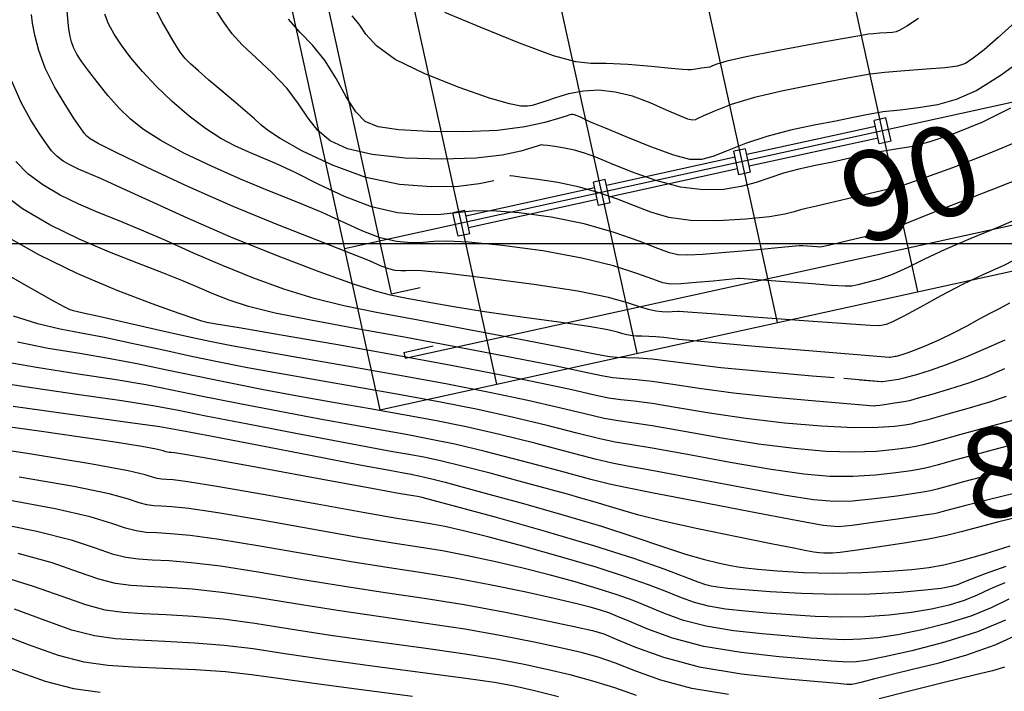
# Model space of a CAD drawing. Units: metres. Extents: x 793903 to 800040, y 7596876 to 7602550.
# Drawn here: x 794570 to 794652, y 7597463 to 7597519 of the extents above; entities that cross this region are included whole.
import ezdxf
from ezdxf.enums import TextEntityAlignment as Align

# ---------------------------------------------------------------- set-up
doc = ezdxf.new("R2010")
doc.units = ezdxf.units.M
for name, pattern in [('CENTER', [50.8, 31.75, -6.35, 6.35, -6.35]), ('CONTINUO', [0]), ('HIDDEN2', [4.7625, 3.175, -1.5875])]:
    doc.linetypes.add(name, pattern=pattern)
for name, color, linetype in [('CURVAS-MESTRAS-SOB', 191, 'HIDDEN2'), ('FEATURE LINE-SUBESTACAO', 7, 'CONTINUOUS'), ('GER-MALHA', 7, 'CONTINUOUS'), ('SUBESTAÇÃO', 2, 'CONTINUOUS'), ('TOP-CURVA MESTRA', 34, 'CONTINUOUS'), ('TOP-CURVA_INTERMEDIARIA', 33, 'CONTINUOUS'), ('TOP-TALUDES', 252, 'CONTINUOUS')]:
    doc.layers.add(name, color=color, linetype=linetype)
doc.styles.add('5000-MET-R060', font='romans.shx', dxfattribs={"oblique": 15, "height": 7.5})
doc.linetypes.add('FENCELINE1', pattern='A,6.35,-2.54,[133,ltypeshp.shx,S=2.54,R=0,X=-2.54,Y=0],-2.54,25.4', length=36.83)

# ---------------------------------------------------------------- blocks, each defined once
blk = doc.blocks.new('arranjo')
at = {"layer": 'CURVAS-MESTRAS-SOB', "color": 252, "elevation": 85, "flags": 128}
blk.add_lwpolyline([(794641.619, 7597488.449), (794637.996, 7597488.783)], dxfattribs=at)
at = {"layer": 'FEATURE LINE-SUBESTACAO', "color": 252, "linetype": 'CENTER', "ltscale": 3}
for p, q in [((794644.646, 7597495.991), (794629.632, 7597564.362)), ((794632.926, 7597493.417), (794617.911, 7597561.788)), ((794621.205, 7597490.843), (794606.19, 7597559.214)), ((794609.484, 7597488.269), (794594.47, 7597556.64)), ((794674.906, 7597516.714), (794596.768, 7597499.554))]:
    blk.add_line(p, q, dxfattribs=at)
at = {"layer": 'FEATURE LINE-SUBESTACAO', "color": 252}
for p, q in [((794584.702, 7597554.495), (794599.717, 7597486.125)), ((794641.971, 7597510.505), (794640.994, 7597510.291)), ((794642.4, 7597508.552), (794641.971, 7597510.505)), ((794641.101, 7597509.802), (794630.357, 7597507.443)), ((794641.423, 7597508.337), (794640.994, 7597510.291)), ((794641.316, 7597508.826), (794630.572, 7597506.466)), ((794642.4, 7597508.552), (794641.423, 7597508.337)), ((794629.381, 7597507.228), (794618.637, 7597504.869)), ((794630.25, 7597507.931), (794629.273, 7597507.717)), ((794629.702, 7597505.763), (794629.273, 7597507.717)), ((794630.679, 7597505.978), (794630.25, 7597507.931)), ((794629.595, 7597506.252), (794618.851, 7597503.892)), ((794630.679, 7597505.978), (794629.702, 7597505.763)), ((794618.529, 7597505.357), (794617.553, 7597505.143)), ((794617.982, 7597503.189), (794617.553, 7597505.143)), ((794618.958, 7597503.404), (794618.529, 7597505.357)), ((794617.66, 7597504.654), (794606.916, 7597502.295)), ((794599.717, 7597486.125), (794677.855, 7597503.284)), ((794617.874, 7597503.678), (794607.13, 7597501.318)), ((794618.958, 7597503.404), (794617.982, 7597503.189)), ((794606.809, 7597502.783), (794605.832, 7597502.569)), ((794606.261, 7597500.615), (794605.832, 7597502.569)), ((794607.238, 7597500.83), (794606.809, 7597502.783)), ((794607.238, 7597500.83), (794606.261, 7597500.615)), ((794600.663, 7597495.803), (794603.105, 7597496.339)), ((794601.735, 7597490.919), (794604.177, 7597491.455)), ((794601.735, 7597490.919), (794601.843, 7597490.431))]:
    blk.add_line(p, q, dxfattribs=at)
at = {"layer": 'FEATURE LINE-SUBESTACAO', "color": 252, "linetype": 'FENCELINE1', "ltscale": 0.1}
for p, q in [((794588.437, 7597551.476), (794600.663, 7597495.803)), ((794601.843, 7597490.431), (794674.12, 7597506.303))]:
    blk.add_line(p, q, dxfattribs=at)
at = {"layer": 'SUBESTAÇÃO', "color": 252, "linetype": 'CONTINUO'}
blk.add_lwpolyline([(794653.253, 7597481.32), (794651.582, 7597480.908), (794649.95, 7597480.489), (794648.443, 7597480.089), (794647.172, 7597479.745), (794646.252, 7597479.492), (794645.709, 7597479.347), (794645.218, 7597479.251), (794644.365, 7597479.124), (794642.874, 7597478.914), (794641.014, 7597478.677), (794639.193, 7597478.495), (794637.65, 7597478.448), (794635.939, 7597478.596), (794633.443, 7597478.996), (794629.82, 7597479.659), (794625.814, 7597480.414), (794622.444, 7597481.049), (794620.409, 7597481.418), (794619.131, 7597481.664), (794617.714, 7597482.002), (794615.484, 7597482.584), (794612.665, 7597483.32), (794609.702, 7597484.059), (794606.942, 7597484.683), (794604.325, 7597485.213), (794601.691, 7597485.702), (794598.913, 7597486.195), (794596.008, 7597486.707), (794593.026, 7597487.241), (794590.026, 7597487.799), (794587.111, 7597488.364), (794584.394, 7597488.917), (794581.936, 7597489.441), (794579.607, 7597489.931), (794577.225, 7597490.385), (794574.667, 7597490.81), (794572.031, 7597491.253), (794569.471, 7597491.771)], dxfattribs=at)

msp = doc.modelspace()

# ---------------------------------------------------------------- linework, layer by layer
at = {"layer": 'GER-MALHA'}
msp.add_line((793902.555575, 7597500), (796153.833713, 7597500), dxfattribs=at)
at = {"layer": 'TOP-CURVA MESTRA', "flags": 128}
for points, elevation in [([(794609.233471, 7597505.252885), (794608.007155, 7597504.992094), (794606.272318, 7597504.788961), (794604.009738, 7597504.737473), (794601.370953, 7597504.948576), (794598.550191, 7597505.537459), (794595.759379, 7597506.547587), (794593.281242, 7597507.735524), (794591.416205, 7597508.786111), (794590.344487, 7597509.475522), (794589.765472, 7597509.945273), (794589.258342, 7597510.428213), (794588.495004, 7597511.102785), (794587.51829, 7597511.929804), (794586.463758, 7597512.815677), (794585.456551, 7597513.671986), (794584.58013, 7597514.431013), (794583.907541, 7597515.030215), (794583.461205, 7597515.470293), (794583.061058, 7597516.004928), (794582.476417, 7597516.951044), (794581.561605, 7597518.523345), (794580.510995, 7597520.527655)], 90), ([(794653.138764, 7597508.594329), (794650.502049, 7597507.499718), (794647.530593, 7597506.347121), (794644.982856, 7597505.40737), (794643.395953, 7597504.870779), (794642.421627, 7597504.60558), (794641.490279, 7597504.399488), (794640.180042, 7597504.090917), (794638.659988, 7597503.721086), (794637.246924, 7597503.381913), (794636.18479, 7597503.141489), (794635.426067, 7597502.972591), (794634.85037, 7597502.824167), (794634.308836, 7597502.654633), (794633.538697, 7597502.460278), (794632.248702, 7597502.246855), (794630.270841, 7597502.03412), (794627.930051, 7597501.897825), (794625.674503, 7597501.927721), (794623.844115, 7597502.185562), (794622.345787, 7597502.621114), (794620.978164, 7597503.156145), (794619.567242, 7597503.718089), (794618.048415, 7597504.257037), (794616.384428, 7597504.728748), (794614.591823, 7597505.097802), (794612.902343, 7597505.364077), (794611.601527, 7597505.536276), (794610.889868, 7597505.626393), (794610.627678, 7597505.659594), (794610.590222, 7597505.664337), (794610.590222, 7597505.664337)], 90), ([(794637.656007, 7597488.779429), (794635.825919, 7597488.932045), (794631.871707, 7597489.278953), (794628.191036, 7597489.635768), (794625.541896, 7597489.94588), (794623.762643, 7597490.188756), (794622.461726, 7597490.352878), (794621.322841, 7597490.435261), (794620.330671, 7597490.467039), (794619.545146, 7597490.487879), (794618.900064, 7597490.548308), (794617.824702, 7597490.742302), (794615.622203, 7597491.174701), (794611.878298, 7597491.900414), (794607.309056, 7597492.774641), (794602.913131, 7597493.602652), (794599.448429, 7597494.247232), (794596.70986, 7597494.801217), (794594.251585, 7597495.414958), (794591.719482, 7597496.203467), (794589.126309, 7597497.140397), (794586.576542, 7597498.164063), (794584.160034, 7597499.212688), (794581.908157, 7597500.224128), (794579.83766, 7597501.136148), (794577.954453, 7597501.910426), (794576.22109, 7597502.604288), (794574.589285, 7597503.298975), (794573.030002, 7597504.062486), (794571.591215, 7597504.90986), (794570.340148, 7597505.842895), (794569.322598, 7597506.853155)], 85), ([(794653.253338, 7597481.31964), (794651.58232, 7597480.908238), (794649.949862, 7597480.488502), (794648.443376, 7597480.089121), (794647.17242, 7597479.744843), (794646.25209, 7597479.49193), (794645.709321, 7597479.34739), (794645.218396, 7597479.251213), (794644.365437, 7597479.12413), (794642.873521, 7597478.913922), (794641.013547, 7597478.676548), (794639.19337, 7597478.495016), (794637.650212, 7597478.447899), (794635.938771, 7597478.59604), (794633.443111, 7597478.995846), (794629.819621, 7597479.658511), (794625.813984, 7597480.414368), (794622.444208, 7597481.048535), (794620.409183, 7597481.417601), (794619.131335, 7597481.664041), (794617.713975, 7597482.001802), (794615.484285, 7597482.583953), (794612.664939, 7597483.320071), (794609.702483, 7597484.058857), (794606.942302, 7597484.683207), (794604.325127, 7597485.212801), (794601.69053, 7597485.701518), (794598.913182, 7597486.19507), (794596.008162, 7597486.706516), (794593.025653, 7597487.240751), (794590.026155, 7597487.798526), (794587.111438, 7597488.364021), (794584.393592, 7597488.917274), (794581.935929, 7597489.441309), (794579.606668, 7597489.9311), (794577.225249, 7597490.384609), (794574.666981, 7597490.809564), (794572.030637, 7597491.252759), (794569.470859, 7597491.770751)], 80), ([(794651.8919, 7597491.944604), (794650.330324, 7597491.232425), (794648.634343, 7597490.5133), (794647.017233, 7597489.879515), (794645.659664, 7597489.403269), (794644.611888, 7597489.076412), (794643.891553, 7597488.870705), (794643.484587, 7597488.756272), (794643.250044, 7597488.696694), (794643.015259, 7597488.653913), (794642.656169, 7597488.598859), (794642.243122, 7597488.538404), (794641.895066, 7597488.48841), (794641.700906, 7597488.460629), (794641.629374, 7597488.450394), (794641.619155, 7597488.448932), (794639.789068, 7597488.601547)], 85), ([(794651.895418, 7597471.669626), (794650.643513, 7597471.11993), (794649.583211, 7597470.630215), (794648.507932, 7597470.192191), (794647.247163, 7597469.800256), (794645.774675, 7597469.459559), (794644.100307, 7597469.177938), (794642.241589, 7597468.964207), (794640.246815, 7597468.831091), (794638.171969, 7597468.792289), (794636.073425, 7597468.852518), (794634.009128, 7597468.980556), (794632.03741, 7597469.136199), (794630.213427, 7597469.291457), (794628.579623, 7597469.467211), (794627.175264, 7597469.696554), (794626.00077, 7597470.007497), (794624.901186, 7597470.407717), (794623.682711, 7597470.899804), (794622.1666, 7597471.486763), (794620.234337, 7597472.173247), (794617.782465, 7597472.964322), (794614.80319, 7597473.844632), (794611.671388, 7597474.717129), (794608.8576, 7597475.464344), (794606.717151, 7597475.998828), (794605.144505, 7597476.353218), (794603.918907, 7597476.590172), (794602.759078, 7597476.782673), (794601.141638, 7597477.045008), (794598.482678, 7597477.501788), (794594.48297, 7597478.219596), (794589.981987, 7597479.032885), (794586.103883, 7597479.718078), (794583.693455, 7597480.108434), (794582.478087, 7597480.264552), (794581.905807, 7597480.303867), (794581.506556, 7597480.328524), (794581.137929, 7597480.379514), (794580.739428, 7597480.482538), (794580.13766, 7597480.671114), (794578.70762, 7597481.010034), (794575.711405, 7597481.571909), (794570.800179, 7597482.379889), (794565.181379, 7597483.259291)], 75), ([(794567.996401, 7597472.2506), (794570.796752, 7597471.39236), (794573.168467, 7597470.534224), (794575.140237, 7597469.835819), (794576.777393, 7597469.412568), (794578.291824, 7597469.203086), (794579.932062, 7597469.101786), (794581.892557, 7597469.012451), (794584.151452, 7597468.876343), (794586.632813, 7597468.644093), (794589.296466, 7597468.281832), (794592.245291, 7597467.817685), (794595.61793, 7597467.295276), (794599.44913, 7597466.754996), (794603.358051, 7597466.224305), (794606.859958, 7597465.727428), (794609.60345, 7597465.279559), (794611.770469, 7597464.859762), (794613.676293, 7597464.438066), (794615.575003, 7597463.986216), (794617.475893, 7597463.482804), (794619.327062, 7597462.908135), (794621.117425, 7597462.260131)], 70)]:
    msp.add_lwpolyline(points, dxfattribs=dict(at, elevation=elevation))
at = {"layer": 'TOP-CURVA_INTERMEDIARIA'}
for points in [[(794653.495789, 7597502.296509, 88), (794651.383633, 7597501.3716, 88), (794649.072485, 7597500.417146, 88), (794646.918681, 7597499.504172, 88), (794645.190656, 7597498.693555, 88), (794643.805235, 7597498.005594, 88), (794642.591342, 7597497.450443, 88), (794641.427998, 7597497.033464, 88), (794640.394606, 7597496.740855, 88), (794639.620664, 7597496.55402, 88), (794639.135351, 7597496.457062, 88), (794638.566554, 7597496.444882, 88), (794637.441837, 7597496.515074, 88), (794635.482093, 7597496.656926, 88), (794633.181522, 7597496.826477, 88), (794631.227653, 7597496.971454, 88), (794630.135967, 7597497.052568, 88), (794629.733767, 7597497.082452, 88), (794629.67631, 7597497.086721, 88), (794629.67631, 7597497.086721, 88), (794627.550766, 7597496.877564, 88), (794626.128747, 7597496.746111, 88), (794624.861982, 7597496.646099, 88), (794624.015623, 7597496.625007, 88), (794623.353115, 7597496.733376, 88), (794622.512478, 7597497.022515, 88), (794621.179807, 7597497.518208, 88), (794619.233495, 7597498.144157, 88), (794616.600012, 7597498.79854, 88), (794613.327372, 7597499.387803, 88), (794609.949777, 7597499.85145, 88), (794607.122977, 7597500.137255, 88), (794605.312036, 7597500.218185, 88), (794604.219288, 7597500.168001, 88), (794603.356382, 7597500.085661, 88), (794602.327035, 7597500.064524, 88), (794601.103234, 7597500.175568, 88), (794599.749032, 7597500.484176, 88), (794598.304836, 7597501.031466, 88), (794596.716472, 7597501.761508, 88), (794594.906119, 7597502.594112, 88), (794592.823365, 7597503.466957, 88), (794590.527438, 7597504.389204, 88), (794588.104973, 7597505.387886, 88), (794585.660962, 7597506.471406, 88), (794583.373812, 7597507.573656, 88), (794581.440284, 7597508.609895, 88), (794579.991915, 7597509.526521, 88), (794578.899346, 7597510.39448, 88), (794577.967992, 7597511.315853, 88), (794577.048642, 7597512.355057, 88), (794576.173571, 7597513.425855, 88), (794575.420427, 7597514.404345, 88), (794574.84804, 7597515.197457, 88), (794574.439966, 7597515.835444, 88), (794574.160946, 7597516.379394, 88), (794573.977941, 7597516.875177, 88), (794573.866813, 7597517.30781, 88), (794573.805644, 7597517.647094, 88), (794573.768586, 7597517.935427, 88), (794573.71406, 7597518.505599, 88), (794573.596554, 7597519.762995, 88)], [(794652.371429, 7597511.329784, 91), (794650.02786, 7597510.149577, 91), (794647.687067, 7597509.190865, 91), (794645.630463, 7597508.503138, 91), (794644.052218, 7597508.104057, 91), (794642.797543, 7597507.883959, 91), (794641.62441, 7597507.701353, 91), (794640.340529, 7597507.446229, 91), (794638.952584, 7597507.134503, 91), (794637.516996, 7597506.813576, 91), (794636.088333, 7597506.516903, 91), (794634.713732, 7597506.222164, 91), (794633.438473, 7597505.893094, 91), (794632.278983, 7597505.509325, 91), (794631.136285, 7597505.114081, 91), (794629.882549, 7597504.766481, 91), (794628.413676, 7597504.530253, 91), (794626.720489, 7597504.487558, 91), (794624.817542, 7597504.725169, 91), (794622.757321, 7597505.282479, 91), (794620.744032, 7597506.009368, 91), (794619.019816, 7597506.708341, 91), (794617.752118, 7597507.224391, 91), (794616.809623, 7597507.57248, 91), (794615.986321, 7597507.81006, 91), (794615.133187, 7597507.9857, 91), (794614.329133, 7597508.112425, 91), (794613.71005, 7597508.194378, 91), (794613.371358, 7597508.237266, 91), (794613.246577, 7597508.253067, 91), (794613.228751, 7597508.255324, 91), (794613.228751, 7597508.255324, 91), (794611.50105, 7597507.731377, 91), (794609.939446, 7597507.399283, 91), (794607.730286, 7597507.140612, 91), (794604.893147, 7597507.050818, 91), (794601.841267, 7597507.150044, 91), (794599.086303, 7597507.439608, 91), (794597.022137, 7597507.920507, 91), (794595.571558, 7597508.592473, 91), (794594.53958, 7597509.45492, 91), (794593.730774, 7597510.499167, 91), (794592.947928, 7597511.684159, 91), (794591.993385, 7597512.960747, 91), (794590.747314, 7597514.271465, 91), (794589.401182, 7597515.525587, 91), (794588.224283, 7597516.624069, 91), (794587.397192, 7597517.525795, 91), (794586.74561, 7597518.42135, 91), (794586.006519, 7597519.559246, 91)], [(794653.502608, 7597499.025259, 87), (794651.82267, 7597498.185947, 87), (794650.132296, 7597497.418667, 87), (794648.382245, 7597496.598186, 87), (794646.566948, 7597495.649897, 87), (794644.855502, 7597494.701707, 87), (794643.460674, 7597493.93215, 87), (794642.536649, 7597493.471423, 87), (794642.003284, 7597493.256366, 87), (794641.721856, 7597493.175478, 87), (794641.467113, 7597493.142621, 87), (794640.667705, 7597493.173103, 87), (794638.665752, 7597493.307594, 87), (794635.120326, 7597493.564221, 87), (794630.958302, 7597493.87096, 87), (794627.423504, 7597494.133242, 87), (794625.448506, 7597494.279988, 87), (794624.720875, 7597494.334052, 87), (794624.616928, 7597494.341775, 87), (794624.616928, 7597494.341775, 87), (794624.127622, 7597494.296382, 87), (794623.74219, 7597494.279658, 87), (794623.28174, 7597494.29227, 87), (794622.765359, 7597494.355818, 87), (794622.155753, 7597494.491632, 87), (794621.401536, 7597494.720977, 87), (794620.395494, 7597495.05896, 87), (794618.807119, 7597495.496074, 87), (794616.250078, 7597496.016657, 87), (794612.57021, 7597496.590475, 87), (794608.542029, 7597497.128996, 87), (794605.172223, 7597497.529117, 87), (794603.201496, 7597497.719807, 87), (794602.306627, 7597497.758327, 87), (794601.898414, 7597497.73401, 87), (794601.490091, 7597497.725626, 87), (794601.004631, 7597497.769675, 87), (794600.467444, 7597497.892094, 87), (794599.843257, 7597498.128257, 87), (794598.854076, 7597498.551293, 87), (794597.161225, 7597499.243769, 87), (794594.536942, 7597500.26386, 87), (794591.197114, 7597501.572164, 87), (794587.468544, 7597503.104886, 87), (794583.695902, 7597504.768399, 87), (794580.295337, 7597506.349752, 87), (794577.700867, 7597507.606163, 87), (794576.204878, 7597508.368717, 87), (794575.533233, 7597508.763961, 87), (794575.270163, 7597508.99231, 87), (794575.053189, 7597509.245355, 87), (794574.732979, 7597509.679395, 87), (794574.213492, 7597510.441908, 87), (794573.446637, 7597511.623889, 87), (794572.576125, 7597513.090418, 87), (794571.793617, 7597514.650091, 87), (794571.24794, 7597516.128402, 87), (794570.91658, 7597517.418412, 87), (794570.734189, 7597518.430077, 87), (794570.63688, 7597519.153654, 87)], [(794653.48897, 7597505.56776, 89), (794650.944595, 7597504.557253, 89), (794648.012674, 7597503.415625, 89), (794645.455117, 7597502.410157, 89), (794643.814364, 7597501.737212, 89), (794642.754967, 7597501.309481, 89), (794641.72201, 7597500.968736, 89), (794640.319346, 7597500.595505, 89), (794638.785927, 7597500.225344, 89), (794637.519473, 7597499.932562, 89), (794636.803589, 7597499.771504, 89), (794636.465402, 7597499.71666, 89), (794636.217922, 7597499.722555, 89), (794635.843859, 7597499.749631, 89), (794635.404742, 7597499.781994, 89), (794635.031801, 7597499.809666, 89), (794634.823428, 7597499.825148, 89), (794634.746659, 7597499.830852, 89), (794634.735692, 7597499.831667, 89), (794634.735692, 7597499.831667, 89), (794632.959444, 7597499.656264, 89), (794631.580486, 7597499.523219, 89), (794629.967757, 7597499.373048, 89), (794628.272775, 7597499.224471, 89), (794626.692325, 7597499.103496, 89), (794625.434505, 7597499.037953, 89), (794624.605884, 7597499.061292, 89), (794623.906913, 7597499.229441, 89), (794622.936513, 7597499.60395, 89), (794621.382366, 7597500.211787, 89), (794619.287207, 7597500.941595, 89), (794616.782534, 7597501.647436, 89), (794614.034931, 7597502.204986, 89), (794611.351325, 7597502.576386, 89), (794609.073731, 7597502.745392, 89), (794607.422577, 7597502.716563, 89), (794606.131949, 7597502.577676, 89), (794604.81435, 7597502.437311, 89), (794603.16398, 7597502.403422, 89), (794601.201837, 7597502.581462, 89), (794599.03062, 7597503.076258, 89), (794596.766416, 7597503.934674, 89), (794594.578869, 7597504.971724, 89), (794592.651013, 7597505.944455, 89), (794591.109789, 7597506.670053, 89), (794589.857761, 7597507.206243, 89), (794588.741402, 7597507.670885, 89), (794587.626022, 7597508.174414, 89), (794586.452286, 7597508.797559, 89), (794585.179701, 7597509.613626, 89), (794583.793367, 7597510.666184, 89), (794582.380777, 7597511.879864, 89), (794581.055019, 7597513.149563, 89), (794579.908279, 7597514.382821, 89), (794578.949123, 7597515.537745, 89), (794578.165216, 7597516.585086, 89), (794577.544714, 7597517.510244, 89), (794577.077751, 7597518.357217, 89), (794576.754957, 7597519.184653, 89)], [(794654.084605, 7597515.896149, 92), (794651.604093, 7597514.065239, 92), (794649.55367, 7597512.799436, 92), (794647.843541, 7597512.034609, 92), (794646.27807, 7597511.598906, 92), (794644.708484, 7597511.337335, 92), (794643.17346, 7597511.162338, 92), (794641.758541, 7597511.003218, 92), (794640.501017, 7597510.80154, 92), (794639.245179, 7597510.547921, 92), (794637.787069, 7597510.24524, 92), (794635.991877, 7597509.892318, 92), (794634.001398, 7597509.471737, 92), (794632.026576, 7597508.96202, 92), (794630.24913, 7597508.364017, 92), (794628.733874, 7597507.767885, 92), (794627.516396, 7597507.286107, 92), (794626.567845, 7597507.021658, 92), (794625.601606, 7597507.03948, 92), (794624.266625, 7597507.395003, 92), (794622.360642, 7597508.091608, 92), (794620.276579, 7597508.924463, 92), (794618.556155, 7597509.636684, 92), (794617.600502, 7597510.035175, 92), (794617.248419, 7597510.181987, 92), (794617.198122, 7597510.20296, 92), (794617.198122, 7597510.20296, 92), (794616.764298, 7597510.420407, 92), (794616.466473, 7597510.564292, 92), (794616.185858, 7597510.689261, 92), (794615.977961, 7597510.763181, 92), (794615.831111, 7597510.791424, 92), (794615.716845, 7597510.788737, 92), (794615.582872, 7597510.759434, 92), (794615.281601, 7597510.666095, 92), (794614.641617, 7597510.460865, 92), (794613.512988, 7597510.124068, 92), (794611.831721, 7597509.748735, 92), (794609.555307, 7597509.456075, 92), (794606.736334, 7597509.338877, 92), (794603.807787, 7597509.376246, 92), (794601.297748, 7597509.518869, 92), (794599.591625, 7597509.751701, 92), (794598.504136, 7597510.196778, 92), (794597.707321, 7597511.010407, 92), (794596.923994, 7597512.277053, 92), (794596.08005, 7597513.793825, 92), (794595.152156, 7597515.285988, 92), (794594.133918, 7597516.548417, 92), (794593.086708, 7597517.654418, 92), (794592.08884, 7597518.746905, 92)], [(794652.790214, 7597518.541227, 93), (794651.349118, 7597517.216161, 93), (794650.167429, 7597516.200447, 93), (794649.267657, 7597515.489003, 93), (794648.614562, 7597515.060645, 93), (794647.941901, 7597514.829771, 93), (794646.925677, 7597514.694674, 93), (794645.364749, 7597514.570613, 93), (794643.549376, 7597514.440717, 93), (794641.892672, 7597514.305083, 93), (794640.661504, 7597514.156852, 93), (794639.537775, 7597513.961339, 93), (794638.057141, 7597513.676904, 93), (794635.909526, 7597513.274323, 93), (794633.401906, 7597512.774033, 93), (794630.995522, 7597512.208886, 93), (794629.068647, 7597511.619789, 93), (794627.667679, 7597511.079871, 93), (794626.756049, 7597510.670314, 93), (794626.278128, 7597510.447017, 93), (794626.102052, 7597510.36475, 93), (794626.076898, 7597510.352998, 93), (794626.076898, 7597510.352998, 93), (794625.809211, 7597510.332323, 93), (794625.44773, 7597510.412336, 93), (794624.757978, 7597510.672818, 93), (794623.662195, 7597511.16567, 93), (794622.287424, 7597511.768554, 93), (794620.811911, 7597512.315571, 93), (794619.382609, 7597512.67011, 93), (794618.021288, 7597512.812718, 93), (794616.718422, 7597512.753227, 93), (794615.480513, 7597512.517142, 93), (794614.378157, 7597512.192651, 93), (794613.497975, 7597511.883611, 93), (794612.888983, 7597511.671865, 93), (794612.449769, 7597511.551195, 93), (794612.041312, 7597511.493373, 93), (794611.49707, 7597511.497939, 93), (794610.540407, 7597511.675531, 93), (794608.867163, 7597512.164561, 93), (794606.340236, 7597513.048522, 93), (794603.490766, 7597514.191242, 93), (794601.016951, 7597515.401628, 93), (794599.437736, 7597516.518286, 93), (794598.55505, 7597517.498603, 93), (794597.991566, 7597518.329663, 93), (794597.425896, 7597519.038239, 93)], [(794644.708724, 7597518.810879, 94), (794643.707647, 7597518.175954, 94), (794643.142534, 7597517.830361, 94), (794642.832481, 7597517.692863, 94), (794642.526261, 7597517.653857, 94), (794642.039612, 7597517.622737, 94), (794641.456148, 7597517.584885, 94), (794640.926447, 7597517.544679, 94), (794640.49596, 7597517.493713, 94), (794639.789616, 7597517.37245, 94), (794638.327214, 7597517.108568, 94), (794635.840331, 7597516.662475, 94), (794632.907666, 7597516.125505, 94), (794630.319695, 7597515.621722, 94), (794628.680407, 7597515.249665, 94), (794627.847829, 7597515.00577, 94), (794627.493503, 7597514.86095, 94), (794627.33539, 7597514.787075, 94), (794627.277138, 7597514.759859, 94), (794627.268816, 7597514.75597, 94), (794627.268816, 7597514.75597, 94), (794626.569269, 7597514.652308, 94), (794626.107711, 7597514.585761, 94), (794625.709549, 7597514.532133, 94), (794625.428683, 7597514.512081, 94), (794624.995241, 7597514.541732, 94), (794624.058407, 7597514.636079, 94), (794622.412049, 7597514.795152, 94), (794620.428767, 7597514.959118, 94), (794618.625843, 7597515.053176, 94), (794617.32658, 7597515.059376, 94), (794616.078362, 7597515.187161, 94), (794614.234592, 7597515.702822, 94), (794611.388864, 7597516.764465, 94), (794608.095522, 7597518.097447, 94), (794605.149099, 7597519.318941, 94)], [(794652.29195, 7597495.018141, 86), (794651.434037, 7597494.562961, 86), (794650.662324, 7597494.174058, 86), (794649.757711, 7597493.683627, 86), (794648.718163, 7597493.110297, 86), (794647.595911, 7597492.519306, 86), (794646.451284, 7597491.969842, 86), (794645.377002, 7597491.496904, 86), (794644.47388, 7597491.129443, 86), (794643.817079, 7597490.885709, 86), (794643.379137, 7597490.741143, 86), (794643.106935, 7597490.660487, 86), (794642.947044, 7597490.612575, 86), (794642.844799, 7597490.582606, 86), (794642.745223, 7597490.559869, 86), (794642.609022, 7597490.536151, 86), (794642.459619, 7597490.513215, 86), (794642.33612, 7597490.495322, 86), (794642.2675, 7597490.485504, 86), (794642.242219, 7597490.481886, 86), (794642.238607, 7597490.481369, 86), (794642.238607, 7597490.481369, 86), (794635.53027, 7597491.038776, 86), (794631.066945, 7597491.416774, 86), (794627.140621, 7597491.763752, 86), (794624.697505, 7597492.003506, 86), (794623.441611, 7597492.144852, 86), (794622.766402, 7597492.217858, 86), (794622.174155, 7597492.25094, 86), (794621.602385, 7597492.265886, 86), (794621.097417, 7597492.282828, 86), (794620.689196, 7597492.31932, 86), (794620.342133, 7597492.382585, 86), (794620.004256, 7597492.477268, 86), (794619.5739, 7597492.610824, 86), (794618.750618, 7597492.801952, 86), (794617.184266, 7597493.072166, 86), (794614.670568, 7597493.433138, 86), (794611.588697, 7597493.857185, 86), (794608.463694, 7597494.306784, 86), (794605.737481, 7597494.745123, 86), (794603.519508, 7597495.138222, 86), (794601.836111, 7597495.452814, 86), (794600.612389, 7597495.693898, 86), (794599.3685, 7597496.019546, 86), (794597.52337, 7597496.626102, 86), (794594.670898, 7597497.652778, 86), (794591.104887, 7597499.010269, 86), (794587.294115, 7597500.552141, 86), (794583.66745, 7597502.128511, 86), (794580.494122, 7597503.575697, 86), (794578.003447, 7597504.726566, 86), (794576.337103, 7597505.469506, 86), (794575.286204, 7597505.91498, 86), (794574.554225, 7597506.228969, 86), (794573.89877, 7597506.549916, 86), (794573.293966, 7597506.906115, 86), (794572.768071, 7597507.298324, 86), (794572.326447, 7597507.744445, 86), (794571.882871, 7597508.330975, 86), (794571.328223, 7597509.161559, 86), (794570.594029, 7597510.318316, 86), (794569.774391, 7597511.797267, 86), (794569.00406, 7597513.572906, 86)], [(794651.882456, 7597489.55364, 84), (794650.346093, 7597488.878601, 84), (794648.860273, 7597488.331861, 84), (794647.294749, 7597487.832615, 84), (794645.818701, 7597487.400655, 84), (794644.67617, 7597487.080923, 84), (794644.022129, 7597486.899969, 84), (794643.655289, 7597486.810782, 84), (794643.285294, 7597486.747956, 84), (794642.703317, 7597486.661566, 84), (794642.026625, 7597486.563594, 84), (794641.454012, 7597486.481498, 84), (794641.134313, 7597486.435754, 84), (794641.016529, 7597486.418901, 84), (794640.999703, 7597486.416494, 84), (794640.999703, 7597486.416494, 84), (794636.121569, 7597486.825313, 84), (794632.676469, 7597487.141133, 84), (794629.241451, 7597487.507783, 84), (794626.397441, 7597487.888406, 84), (794624.172911, 7597488.233878, 84), (794622.458222, 7597488.49201, 84), (794621.140109, 7597488.631729, 84), (794620.090804, 7597488.70644, 84), (794619.178912, 7597488.790664, 84), (794618.216908, 7597488.955437, 84), (794616.792749, 7597489.257856, 84), (794614.438259, 7597489.751532, 84), (794610.863257, 7597490.461724, 84), (794606.48954, 7597491.300282, 84), (794601.916897, 7597492.150706, 84), (794597.670173, 7597492.918556, 84), (794593.974433, 7597493.597636, 84), (794590.979799, 7597494.203815, 84), (794588.768066, 7597494.754157, 84), (794587.147732, 7597495.270526, 84), (794585.858969, 7597495.775986, 84), (794584.652618, 7597496.296865, 84), (794583.322192, 7597496.872558, 84), (794581.671873, 7597497.545729, 84), (794579.571804, 7597498.351345, 84), (794577.155976, 7597499.293596, 84), (794574.624344, 7597500.368982, 84), (794572.161235, 7597501.575056, 84), (794569.888465, 7597502.913604, 84), (794567.912226, 7597504.387467, 84)], [(794652.008667, 7597487.21505, 83), (794650.703313, 7597486.784208, 83), (794648.929833, 7597486.261961, 83), (794647.025515, 7597485.724898, 83), (794645.460788, 7597485.291141, 83), (794644.559672, 7597485.043666, 83), (794644.060533, 7597484.92487, 83), (794643.55533, 7597484.842, 83), (794642.686368, 7597484.729589, 83), (794641.297358, 7597484.631304, 83), (794639.28236, 7597484.618094, 83), (794636.604687, 7597484.745405, 83), (794633.504664, 7597485.006665, 83), (794630.291866, 7597485.379799, 83), (794627.252986, 7597485.830932, 83), (794624.583179, 7597486.279001, 83), (794622.454719, 7597486.631141, 83), (794620.957378, 7597486.828197, 83), (794619.850937, 7597486.94584, 83), (794618.812678, 7597487.093448, 83), (794617.533753, 7597487.362566, 83), (794615.760797, 7597487.77341, 83), (794613.254315, 7597488.328363, 83), (794609.850844, 7597489.022585, 83), (794605.691039, 7597489.822337, 83), (794600.991588, 7597490.686657, 83), (794596.049597, 7597491.563295, 83), (794591.483857, 7597492.354866, 83), (794587.993579, 7597492.952694, 83), (794586.060009, 7597493.283721, 83), (794585.292543, 7597493.417338, 83), (794585.082612, 7597493.458552, 83), (794584.867831, 7597493.515401, 83), (794584.270551, 7597493.708061, 83), (794582.959306, 7597494.159739, 83), (794580.717263, 7597494.963534, 83), (794577.786129, 7597496.092101, 83), (794574.522243, 7597497.487986, 83), (794571.268048, 7597499.078263, 83), (794568.310405, 7597500.728115, 83)], [(794652.546353, 7597485.236554, 82), (794650.564918, 7597484.691307, 82), (794648.232328, 7597484.04914, 82), (794646.245406, 7597483.501358, 82), (794645.097214, 7597483.187363, 82), (794644.465778, 7597483.038958, 82), (794643.825365, 7597482.936043, 82), (794642.748752, 7597482.791033, 82), (794641.202754, 7597482.646385, 82), (794639.252696, 7597482.577068, 82), (794636.953196, 7597482.646236, 82), (794634.316033, 7597482.86979, 82), (794631.342281, 7597483.251815, 82), (794628.108531, 7597483.773459, 82), (794624.993447, 7597484.324123, 82), (794622.451215, 7597484.770272, 82), (794620.774646, 7597485.024665, 82), (794619.61107, 7597485.185241, 82), (794618.446443, 7597485.396233, 82), (794616.850597, 7597485.769695, 82), (794614.728844, 7597486.288964, 82), (794612.070371, 7597486.905194, 82), (794608.88133, 7597487.576126, 82), (794605.235735, 7597488.285825, 82), (794601.224569, 7597489.024944, 82), (794597.004125, 7597489.773887, 82), (794592.991959, 7597490.472083, 82), (794589.670937, 7597491.048713, 82), (794587.335365, 7597491.46617, 82), (794585.525296, 7597491.819676, 82), (794583.592224, 7597492.237666, 82), (794581.098118, 7597492.802338, 82), (794578.446863, 7597493.410966, 82), (794576.252821, 7597493.914591, 82), (794574.966628, 7597494.204495, 82), (794574.38401, 7597494.332923, 82), (794574.136966, 7597494.392364, 82), (794573.879989, 7597494.482877, 82), (794573.357547, 7597494.734825, 82), (794572.336603, 7597495.286142, 82), (794570.683639, 7597496.215562, 82), (794568.663209, 7597497.365018, 82)], [(794652.624698, 7597483.226243, 81), (794651.252039, 7597482.863563, 81), (794649.507521, 7597482.391128, 81), (794647.704548, 7597481.897588, 81), (794646.249726, 7597481.496913, 81), (794645.403557, 7597481.267457, 81), (794644.842123, 7597481.145095, 81), (794644.095401, 7597481.030087, 81), (794642.811136, 7597480.852477, 81), (794641.108151, 7597480.661466, 81), (794639.223033, 7597480.536042, 81), (794637.301704, 7597480.547068, 81), (794635.127402, 7597480.732915, 81), (794632.392696, 7597481.12383, 81), (794628.964076, 7597481.715985, 81), (794625.403716, 7597482.369245, 81), (794622.447711, 7597482.909403, 81), (794620.591914, 7597483.221133, 81), (794619.371202, 7597483.424641, 81), (794618.080209, 7597483.699017, 81), (794616.167441, 7597484.176824, 81), (794613.696892, 7597484.804518, 81), (794610.886427, 7597485.482026, 81), (794607.911816, 7597486.129666, 81), (794604.780431, 7597486.749313, 81), (794601.457549, 7597487.363231, 81), (794597.958653, 7597487.984479, 81), (794594.500061, 7597488.589299, 81), (794591.348295, 7597489.144732, 81), (794588.68076, 7597489.632348, 81), (794586.318367, 7597490.091849, 81), (794583.992908, 7597490.57747, 81), (794581.517024, 7597491.121823, 81), (794579.026765, 7597491.671033, 81), (794576.739035, 7597492.1496, 81), (794574.793829, 7597492.515376, 81), (794573.023524, 7597492.85961, 81), (794571.183589, 7597493.306904, 81), (794569.129269, 7597493.934054, 81)], [(794652.678536, 7597479.121196, 79), (794650.522037, 7597478.586949, 79), (794648.647686, 7597478.113442, 79), (794647.379231, 7597477.787115, 79), (794646.640292, 7597477.592098, 79), (794646.254455, 7597477.486946, 79), (794646.015085, 7597477.427324, 79), (794645.594668, 7597477.35733, 79), (794644.635472, 7597477.218174, 79), (794642.935905, 7597476.975366, 79), (794640.918943, 7597476.691629, 79), (794639.163707, 7597476.45399, 79), (794637.998721, 7597476.348731, 79), (794636.75014, 7597476.459165, 79), (794634.493526, 7597476.867862, 79), (794630.675166, 7597477.601037, 79), (794626.224252, 7597478.45949, 79), (794622.440704, 7597479.187666, 79), (794620.226451, 7597479.614069, 79), (794618.891468, 7597479.903442, 79), (794617.347741, 7597480.304586, 79), (794614.80113, 7597480.991082, 79), (794611.632987, 7597481.835625, 79), (794608.51854, 7597482.635688, 79), (794605.972788, 7597483.236747, 79), (794603.869823, 7597483.676289, 79), (794601.923511, 7597484.039805, 79), (794599.86771, 7597484.405662, 79), (794597.516264, 7597484.823733, 79), (794594.703012, 7597485.336769, 79), (794591.371551, 7597485.964704, 79), (794587.904509, 7597486.636194, 79), (794584.794275, 7597487.257078, 79), (794582.354835, 7597487.760794, 79), (794580.18657, 7597488.191166, 79), (794577.711463, 7597488.619618, 79), (794574.54251, 7597489.102889, 79), (794571.056772, 7597489.638997, 79), (794567.822327, 7597490.211277, 79)], [(794653.360682, 7597477.236994, 78), (794651.415012, 7597476.747283, 78), (794649.627507, 7597476.282717, 78), (794648.257364, 7597475.914397, 78), (794647.026647, 7597475.608787, 78), (794645.523138, 7597475.30619, 78), (794643.487028, 7597474.967073, 78), (794641.268148, 7597474.632549, 78), (794639.368736, 7597474.363892, 78), (794638.16186, 7597474.206057, 78), (794637.503892, 7597474.138722, 78), (794637.122033, 7597474.125242, 78), (794636.782548, 7597474.136097, 78), (794636.407964, 7597474.170243, 78), (794635.959874, 7597474.233759, 78), (794635.348196, 7597474.342602, 78), (794634.276165, 7597474.552262, 78), (794632.395343, 7597474.928106, 78), (794629.540743, 7597475.502242, 78), (794626.28119, 7597476.173738, 78), (794623.368963, 7597476.8084, 78), (794621.35859, 7597477.305422, 78), (794620.013595, 7597477.697544, 78), (794618.899753, 7597478.050896, 78), (794617.6933, 7597478.411711, 78), (794616.512311, 7597478.746649, 78), (794615.585323, 7597479.002474, 78), (794615.075977, 7597479.142175, 78), (794614.888323, 7597479.193644, 78), (794614.861516, 7597479.200997, 78), (794614.861516, 7597479.200997, 78), (794611.354755, 7597480.157441, 78), (794608.925032, 7597480.809626, 78), (794606.591935, 7597481.415427, 78), (794604.783226, 7597481.850408, 78), (794603.387014, 7597482.147292, 78), (794602.156491, 7597482.378092, 78), (794600.822238, 7597482.616253, 78), (794599.024365, 7597482.940949, 78), (794596.38037, 7597483.432788, 78), (794592.716946, 7597484.130882, 78), (794588.69758, 7597484.908366, 78), (794585.194959, 7597485.596882, 78), (794582.773741, 7597486.080279, 78), (794580.766473, 7597486.451233, 78), (794578.197677, 7597486.854626, 78), (794574.418039, 7597487.396214, 78), (794570.082907, 7597488.025236, 78), (794566.173795, 7597488.651803, 78)], [(794569.109042, 7597486.411474, 77), (794574.293568, 7597485.689539, 77), (794578.683891, 7597485.089635, 77), (794581.346375, 7597484.7113, 77), (794583.192646, 7597484.399765, 77), (794585.595643, 7597483.936687, 77), (794589.490651, 7597483.180538, 77), (794594.062341, 7597482.29706, 77), (794598.057728, 7597481.528807, 77), (794600.524182, 7597481.059758, 77), (794601.710483, 7597480.839576, 77), (794602.165769, 7597480.759347, 77), (794602.357755, 7597480.726584, 77), (794602.428486, 7597480.714514, 77), (794602.438591, 7597480.71279, 77), (794602.438591, 7597480.71279, 77), (794602.967066, 7597480.609412, 77), (794603.459982, 7597480.501631, 77), (794604.180048, 7597480.327754, 77), (794605.193045, 7597480.063684, 77), (794606.671845, 7597479.663829, 77), (794608.816092, 7597479.077225, 77), (794611.714162, 7597478.278641, 77), (794615.009348, 7597477.345779, 77), (794618.233671, 7597476.382073, 77), (794621.009487, 7597475.480441, 77), (794623.320482, 7597474.691728, 77), (794625.240674, 7597474.05626, 77), (794626.829542, 7597473.60085, 77), (794628.08841, 7597473.298261, 77), (794629.00406, 7597473.107743, 77), (794629.626713, 7597472.988425, 77), (794630.260341, 7597472.898954, 77), (794631.272352, 7597472.797858, 77), (794632.92885, 7597472.66061, 77), (794635.09071, 7597472.53046, 77), (794637.517505, 7597472.467603, 77), (794639.975003, 7597472.513785, 77), (794642.253761, 7597472.636955, 77), (794644.150537, 7597472.78661, 77), (794645.564001, 7597472.935575, 77), (794646.800489, 7597473.149973, 77), (794648.268253, 7597473.519252, 77), (794650.229413, 7597474.090534, 77), (794652.361566, 7597474.741638, 77)], [(794651.987913, 7597473.017966, 76), (794650.179338, 7597472.384847, 76), (794649.043533, 7597471.950763, 76), (794648.393941, 7597471.68003, 76), (794647.944714, 7597471.499346, 76), (794647.420461, 7597471.34539, 76), (794646.587619, 7597471.194782, 76), (794645.223083, 7597471.034122, 76), (794643.181021, 7597470.861812, 76), (794640.624701, 7597470.723452, 76), (794637.794666, 7597470.67644, 76), (794634.93649, 7597470.756789, 76), (794632.315874, 7597470.914973, 76), (794630.203547, 7597471.080079, 76), (794628.787168, 7597471.198286, 76), (794627.922101, 7597471.284144, 76), (794627.380638, 7597471.369296, 76), (794626.927651, 7597471.492977, 76), (794626.298336, 7597471.724805, 76), (794625.22047, 7597472.141992, 76), (794623.459969, 7597472.802612, 76), (794620.935312, 7597473.688199, 76), (794617.603114, 7597474.761148, 76), (794613.56164, 7597475.957543, 76), (794609.475743, 7597477.108214, 76), (794606.151927, 7597478.017681, 76), (794604.176844, 7597478.54656, 76), (794603.257759, 7597478.779856, 76), (794602.882091, 7597478.858674, 76), (794602.506364, 7597478.922777, 76), (794601.463524, 7597479.106564, 76), (794599.055628, 7597479.543091, 76), (794594.930505, 7597480.299978, 76), (794590.119091, 7597481.183096, 76), (794585.998097, 7597481.932875, 76), (794583.601856, 7597482.354852, 76), (794582.595193, 7597482.514972, 76), (794582.300556, 7597482.544283, 76), (794582.149503, 7597482.553612, 76), (794582.010036, 7597482.572903, 76), (794581.859266, 7597482.611881, 76), (794581.627816, 7597482.683803, 76), (794581.060338, 7597482.816062, 76), (794579.854993, 7597483.039585, 76), (794577.787414, 7597483.375664, 76), (794574.943109, 7597483.80706, 76), (794571.485055, 7597484.3069, 76), (794567.648086, 7597484.842237, 76)], [(794652.243494, 7597470.289097, 74), (794650.772482, 7597469.5804, 74), (794649.07115, 7597468.885037, 74), (794647.073865, 7597468.255122, 74), (794644.961731, 7597467.724336, 74), (794642.977531, 7597467.321754, 74), (794641.302158, 7597467.066603, 74), (794639.86893, 7597466.938731, 74), (794638.549271, 7597466.908139, 74), (794637.210361, 7597466.948246, 74), (794635.702382, 7597467.046138, 74), (794633.871272, 7597467.192318, 74), (794631.639686, 7597467.384629, 74), (794629.237145, 7597467.650277, 74), (794626.969889, 7597468.023812, 74), (794625.07389, 7597468.522017, 74), (794623.504037, 7597469.090628, 74), (794622.144952, 7597469.657616, 74), (794620.87323, 7597470.170913, 74), (794619.533363, 7597470.658294, 74), (794617.961816, 7597471.167495, 74), (794616.04474, 7597471.73172, 74), (794613.867032, 7597472.326043, 74), (794611.563273, 7597472.911006, 74), (794609.257459, 7597473.451097, 74), (794607.03125, 7597473.926581, 74), (794604.955722, 7597474.32167, 74), (794603.011793, 7597474.642569, 74), (794600.819751, 7597474.983451, 74), (794597.909729, 7597475.460486, 74), (794594.035434, 7597476.139214, 74), (794589.844883, 7597476.882674, 74), (794586.209669, 7597477.503281, 74), (794583.785055, 7597477.862016, 74), (794582.360981, 7597478.014132, 74), (794581.511058, 7597478.063451, 74), (794580.86361, 7597478.103436, 74), (794580.265821, 7597478.186125, 74), (794579.61959, 7597478.353194, 74), (794578.743821, 7597478.643736, 74), (794577.125446, 7597479.086499, 74), (794574.168404, 7597479.707647, 74), (794569.602628, 7597480.500846, 74)], [(794651.961753, 7597468.530585, 73), (794649.634367, 7597467.577883, 73), (794646.900567, 7597466.709988, 73), (794644.148787, 7597465.989113, 73), (794641.854755, 7597465.46557, 73), (794640.362727, 7597465.168998, 73), (794639.491044, 7597465.04637, 73), (794638.926574, 7597465.023989, 73), (794638.347296, 7597465.043975, 73), (794637.395636, 7597465.111721, 73), (794635.705135, 7597465.248437, 73), (794633.065944, 7597465.4778, 73), (794629.894666, 7597465.833344, 73), (794626.764515, 7597466.35107, 73), (794624.147009, 7597467.036538, 73), (794622.106888, 7597467.77354, 73), (794620.607193, 7597468.415428, 73), (794619.579861, 7597468.855063, 73), (794618.832388, 7597469.143342, 73), (794618.141167, 7597469.370669, 73), (794617.286291, 7597469.618809, 73), (794616.062677, 7597469.934958, 73), (794614.268946, 7597470.357669, 73), (794611.797767, 7597470.903365, 73), (794608.917996, 7597471.499943, 73), (794605.992538, 7597472.053168, 73), (794603.264508, 7597472.502465, 73), (794600.497865, 7597472.921895, 73), (794597.336779, 7597473.419183, 73), (794593.587898, 7597474.058832, 73), (794589.707779, 7597474.732464, 73), (794586.315455, 7597475.288484, 73), (794583.876654, 7597475.615598, 73), (794582.243875, 7597475.763712, 73), (794581.116309, 7597475.823034, 73), (794580.220664, 7597475.878349, 73), (794579.393714, 7597475.992736, 73), (794578.499752, 7597476.22385, 73), (794577.349983, 7597476.616358, 73), (794575.543273, 7597477.162964, 73), (794572.625403, 7597477.843385, 73), (794568.405076, 7597478.621804, 73)], [(794567.207525, 7597476.742761, 72), (794571.082403, 7597475.979124, 72), (794573.961099, 7597475.23943, 72), (794575.956144, 7597474.58898, 72), (794577.379914, 7597474.094506, 72), (794578.521607, 7597473.799346, 72), (794579.577717, 7597473.653261, 72), (794580.72156, 7597473.582618, 72), (794582.126769, 7597473.513292, 72), (794583.968254, 7597473.369179, 72), (794586.421241, 7597473.073687, 72), (794589.570674, 7597472.582253, 72), (794593.140362, 7597471.978449, 72), (794596.76383, 7597471.377881, 72), (794600.166243, 7597470.862422, 72), (794603.439336, 7597470.37902, 72), (794606.766487, 7597469.840891, 72), (794610.221733, 7597469.197475, 72), (794613.441759, 7597468.543094, 72), (794615.953909, 7597468.008294, 72), (794617.468623, 7597467.669463, 72), (794618.428705, 7597467.386351, 72), (794619.460055, 7597466.964552, 72), (794621.082689, 7597466.273567, 72), (794623.393094, 7597465.438539, 72), (794626.381874, 7597464.648518, 72), (794629.927864, 7597464.054176, 72), (794633.46283, 7597463.652658, 72), (794636.30677, 7597463.402732, 72), (794637.967046, 7597463.264541, 72), (794638.700486, 7597463.203745, 72), (794638.951279, 7597463.187382, 72), (794639.117983, 7597463.194302, 72), (794639.416607, 7597463.250603, 72), (794640.017529, 7597463.394193, 72), (794641.053297, 7597463.653124, 72), (794642.505162, 7597464.016012, 72), (794644.316549, 7597464.461616, 72), (794646.421671, 7597464.983493, 72), (794648.717886, 7597465.634402, 72), (794651.093337, 7597466.4819, 72), (794653.416432, 7597467.543339, 72)], [(794628.823844, 7597462.331395, 71), (794625.77359, 7597462.84188, 71), (794623.196133, 7597463.522854, 71), (794621.100057, 7597464.266849, 71), (794619.393558, 7597464.936343, 71), (794617.952299, 7597465.434577, 71), (794616.521813, 7597465.827839, 71), (794614.815101, 7597466.22318, 71), (794612.606114, 7597466.701428, 71), (794609.912591, 7597467.238517, 71), (794606.813222, 7597467.78416, 71), (794603.398694, 7597468.301662, 71), (794599.807686, 7597468.808709, 71), (794596.19088, 7597469.336578, 71), (794592.692827, 7597469.898067, 71), (794589.43357, 7597470.432043, 71), (794586.527027, 7597470.85889, 71), (794584.059853, 7597471.122761, 71), (794582.009663, 7597471.262871, 71), (794580.326811, 7597471.342202, 71), (794578.934771, 7597471.428174, 71), (794577.6495, 7597471.605957, 71), (794576.260076, 7597471.965163, 71), (794574.562306, 7597472.561602, 71), (794572.378926, 7597473.315895, 71), (794569.539402, 7597474.114862, 71)], [(794614.628193, 7597462.144592, 69), (794612.537484, 7597462.652952, 69), (794610.934824, 7597463.018095, 69), (794609.294308, 7597463.320601, 69), (794606.906693, 7597463.670696, 69), (794603.317409, 7597464.146947, 69), (794599.090574, 7597464.701283, 69), (794595.044981, 7597465.253973, 69), (794591.797755, 7597465.737303, 69), (794589.159362, 7597466.131621, 69), (794586.738599, 7597466.429296, 69), (794584.243052, 7597466.629925, 69), (794581.775451, 7597466.762031, 69), (794579.537313, 7597466.86137, 69), (794577.648878, 7597466.977998, 69), (794575.905286, 7597467.219179, 69), (794574.020399, 7597467.706475, 69), (794571.774629, 7597468.506846, 69), (794569.214579, 7597469.468825, 69)], [(794602.441422, 7597462.172373, 68), (794598.19047, 7597462.715025, 68), (794594.228052, 7597463.243149, 68), (794591.277929, 7597463.665951, 68), (794589.013221, 7597463.98254, 68), (794586.844385, 7597464.214499, 68), (794584.334651, 7597464.383507, 68), (794581.658345, 7597464.511611, 68), (794579.142564, 7597464.620954, 68), (794577.005932, 7597464.752911, 68), (794575.033179, 7597465.02579, 68), (794572.900561, 7597465.577132, 68), (794570.380791, 7597466.479468, 68), (794567.632405, 7597467.54529, 68)], [(794651.861816, 7597464.603785, 71), (794650.887172, 7597464.313193, 71), (794649.344377, 7597463.945749, 71), (794646.849967, 7597463.33149, 71), (794643.946768, 7597462.604795, 71), (794641.409183, 7597461.976132, 71)], [(794568.986952, 7597464.45209, 67), (794571.780723, 7597463.447788, 67), (794574.161072, 7597462.8324, 67), (794576.362985, 7597462.527823, 67)]]:
    msp.add_polyline3d(points, dxfattribs=at)

# ---------------------------------------------------------------- block references
at = {"layer": 'TOP-TALUDES'}
msp.add_blockref('arranjo', (0, 0), dxfattribs=at)

# ---------------------------------------------------------------- texts
at = {"layer": 'TOP-CURVA MESTRA', "style": '5000-MET-R060'}
for s, rotation, p in [('90', 18.68231002, (794644.045056, 7597505.090265, 90)), ('80', 11.93529435, (794653.97477, 7597481.486245, 80))]:
    msp.add_text(s, height=7.5, rotation=rotation, dxfattribs=at).set_placement(p, align=Align.MIDDLE_CENTER)

doc.saveas('drawing.dxf')
